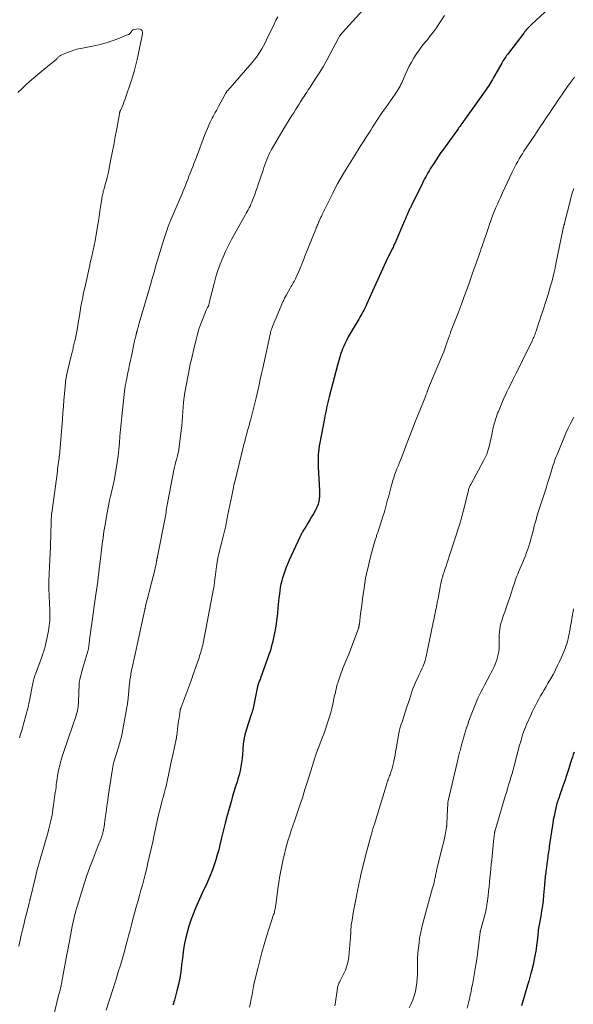
# Model space of a CAD drawing. Units: feet. Extents: x 2005000 to 2010014, y 530000 to 535000.
# Drawn here: x 2005535 to 2005677, y 530443 to 530695 of the extents above; entities that cross this region are included whole.
import ezdxf

# ---------------------------------------------------------------- set-up
doc = ezdxf.new("R2010")
doc.units = ezdxf.units.FT
doc.header["$LTSCALE"] = 100
doc.header["$MEASUREMENT"] = 0
doc.layers.add('CONTOUR INDEX', color=32, linetype='Continuous', lineweight=25)
doc.layers.add('CONTOUR INTERMEDIATE', color=40, linetype='Continuous', lineweight=15)

msp = doc.modelspace()

# ---------------------------------------------------------------- linework, layer by layer
at = {"layer": 'CONTOUR INDEX', "flags": 128}
for points, elevation in [([(2005675.1, 530701.72), (2005666.37, 530693.55), (2005666.08, 530693.28), (2005665.8, 530693), (2005665.53, 530692.72), (2005665.26, 530692.43), (2005665, 530692.13), (2005664.74, 530691.83), (2005664.49, 530691.53), (2005664.25, 530691.22), (2005660.33, 530686.06), (2005660.1, 530685.76), (2005659.88, 530685.45), (2005659.66, 530685.15), (2005659.44, 530684.84), (2005659.22, 530684.52), (2005659.02, 530684.21), (2005658.82, 530683.88), (2005658.63, 530683.56), (2005656.79, 530680.29), (2005656.53, 530679.83), (2005656.27, 530679.38), (2005656.01, 530678.93), (2005655.74, 530678.48), (2005655.47, 530678.04), (2005655.19, 530677.6), (2005654.9, 530677.17), (2005654.61, 530676.74), (2005649.09, 530668.97), (2005649.04, 530668.91), (2005649, 530668.84), (2005648.95, 530668.78), (2005648.91, 530668.72), (2005648.86, 530668.65), (2005648.81, 530668.59), (2005648.77, 530668.53), (2005648.72, 530668.47), (2005648.35, 530667.96), (2005648.12, 530667.64), (2005647.89, 530667.32), (2005647.66, 530667.01), (2005647.43, 530666.69), (2005643.68, 530661.52), (2005643.04, 530660.61), (2005642.41, 530659.7), (2005641.79, 530658.78), (2005641.18, 530657.85), (2005640.62, 530656.98), (2005640.3, 530656.47), (2005640, 530655.97), (2005639.7, 530655.45), (2005639.42, 530654.93), (2005639.14, 530654.41), (2005638.87, 530653.88), (2005638.6, 530653.36), (2005638.34, 530652.83), (2005635.39, 530646.88), (2005635.3, 530646.69), (2005635.2, 530646.5), (2005635.11, 530646.31), (2005635.02, 530646.12), (2005634.93, 530645.93), (2005634.84, 530645.74), (2005634.75, 530645.55), (2005634.67, 530645.36), (2005634.38, 530644.69), (2005634.15, 530644.16), (2005633.92, 530643.64), (2005633.69, 530643.11), (2005633.47, 530642.58), (2005631.5, 530637.94), (2005631.38, 530637.68), (2005631.26, 530637.41), (2005631.14, 530637.15), (2005631.01, 530636.89), (2005630.88, 530636.62), (2005630.76, 530636.36), (2005630.63, 530636.1), (2005630.5, 530635.84), (2005628.96, 530632.64), (2005628.07, 530630.78), (2005627.2, 530628.91), (2005626.34, 530627.03), (2005625.5, 530625.14), (2005623.99, 530621.74), (2005623.77, 530621.26), (2005623.54, 530620.78), (2005623.3, 530620.31), (2005623.05, 530619.84), (2005622.79, 530619.37), (2005622.53, 530618.91), (2005622.26, 530618.45), (2005621.98, 530618), (2005620.26, 530615.19), (2005619.75, 530614.32), (2005619.27, 530613.43), (2005618.83, 530612.53), (2005618.4, 530611.62), (2005618.1, 530610.91), (2005617.86, 530610.33), (2005617.63, 530609.75), (2005617.43, 530609.17), (2005617.23, 530608.58), (2005617.05, 530607.98), (2005616.88, 530607.39), (2005616.71, 530606.79), (2005616.55, 530606.19), (2005614.43, 530598.05), (2005614.25, 530597.36), (2005614.08, 530596.67), (2005613.92, 530595.98), (2005613.75, 530595.29), (2005613.6, 530594.59), (2005613.45, 530593.9), (2005613.3, 530593.2), (2005613.17, 530592.5), (2005612, 530586.32), (2005611.87, 530585.55), (2005611.76, 530584.78), (2005611.67, 530584), (2005611.61, 530583.22), (2005611.57, 530582.43), (2005611.55, 530581.65), (2005611.56, 530580.87), (2005611.59, 530580.09), (2005611.9, 530574.1), (2005611.92, 530573.64), (2005611.92, 530573.19), (2005611.91, 530572.73), (2005611.89, 530572.28), (2005611.88, 530572.2), (2005611.84, 530571.79), (2005611.77, 530571.38), (2005611.67, 530570.97), (2005611.56, 530570.57), (2005611.41, 530570.18), (2005611.25, 530569.79), (2005611.07, 530569.41), (2005610.87, 530569.04), (2005610.36, 530568.16), (2005609.9, 530567.35), (2005609.43, 530566.55), (2005608.95, 530565.75), (2005608.47, 530564.95), (2005607.68, 530563.64), (2005607.57, 530563.45), (2005607.46, 530563.26), (2005607.35, 530563.08), (2005607.25, 530562.88), (2005607.15, 530562.69), (2005607.05, 530562.5), (2005606.96, 530562.3), (2005606.86, 530562.11), (2005604.16, 530556.23), (2005603.72, 530555.24), (2005603.31, 530554.23), (2005602.95, 530553.21), (2005602.6, 530552.19), (2005602.48, 530551.77), (2005602.24, 530550.94), (2005602.04, 530550.09), (2005601.88, 530549.24), (2005601.75, 530548.38), (2005601.65, 530547.52), (2005601.55, 530546.65), (2005601.46, 530545.79), (2005601.36, 530544.92), (2005601.04, 530541.86), (2005600.92, 530540.87), (2005600.79, 530539.88), (2005600.64, 530538.9), (2005600.47, 530537.92), (2005600.42, 530537.65), (2005600.25, 530536.81), (2005600.07, 530535.97), (2005599.87, 530535.14), (2005599.65, 530534.31), (2005599.42, 530533.48), (2005599.17, 530532.66), (2005598.9, 530531.85), (2005598.62, 530531.04), (2005596.79, 530526.01), (2005596.69, 530525.73), (2005596.59, 530525.46), (2005596.48, 530525.18), (2005596.38, 530524.91), (2005596.22, 530524.5), (2005596.2, 530524.43), (2005596.17, 530524.36), (2005596.15, 530524.29), (2005596.13, 530524.22), (2005596.11, 530524.15), (2005596.09, 530524.08), (2005596.08, 530524), (2005596.06, 530523.93), (2005594.82, 530517.96), (2005594.78, 530517.8), (2005594.74, 530517.64), (2005594.69, 530517.49), (2005594.64, 530517.33), (2005594.59, 530517.18), (2005594.54, 530517.03), (2005594.48, 530516.87), (2005594.43, 530516.72), (2005593.12, 530512.71), (2005592.79, 530511.54), (2005592.53, 530510.35), (2005592.37, 530509.15), (2005592.27, 530507.93), (2005592.26, 530507.64), (2005592.2, 530506.56), (2005592.1, 530505.49), (2005591.96, 530504.42), (2005591.79, 530503.36), (2005591.58, 530502.3), (2005591.33, 530501.25), (2005591.04, 530500.22), (2005590.72, 530499.19), (2005590.68, 530499.08), (2005590.33, 530498), (2005589.99, 530496.92), (2005589.66, 530495.83), (2005589.35, 530494.74), (2005588.84, 530492.9), (2005588.3, 530490.89), (2005587.77, 530488.87), (2005587.26, 530486.86), (2005586.77, 530484.83), (2005586.43, 530483.4), (2005586.1, 530482.1), (2005585.75, 530480.8), (2005585.37, 530479.51), (2005584.96, 530478.22), (2005584.52, 530476.95), (2005584.04, 530475.69), (2005583.51, 530474.46), (2005582.96, 530473.23), (2005582.24, 530471.73), (2005581.53, 530470.22), (2005580.84, 530468.7), (2005580.18, 530467.17), (2005579.53, 530465.63), (2005578.95, 530464.08), (2005578.42, 530462.5), (2005577.98, 530460.9), (2005577.59, 530459.28), (2005577.28, 530457.63), (2005577, 530455.98), (2005576.79, 530454.32), (2005576.6, 530452.66), (2005576.59, 530452.54), (2005576.39, 530450.88), (2005576.14, 530449.23), (2005575.8, 530447.59), (2005575.4, 530445.97), (2005574.75, 530443.58), (2005574.63, 530443.16), (2005574.49, 530442.74), (2005574.35, 530442.33)], 940), ([(2005677.15, 530507.08), (2005676.93, 530506.47), (2005676.73, 530505.85), (2005676.53, 530505.23), (2005676.08, 530503.78), (2005675.65, 530502.43), (2005675.21, 530501.09), (2005674.76, 530499.75), (2005674.3, 530498.42), (2005673.42, 530495.94), (2005673.29, 530495.54), (2005673.15, 530495.15), (2005673.02, 530494.75), (2005672.88, 530494.35), (2005672.76, 530493.96), (2005672.64, 530493.55), (2005672.54, 530493.15), (2005672.44, 530492.74), (2005672.21, 530491.68), (2005672.02, 530490.74), (2005671.83, 530489.79), (2005671.67, 530488.84), (2005671.52, 530487.89), (2005670.8, 530482.96), (2005670.73, 530482.48), (2005670.66, 530482), (2005670.6, 530481.52), (2005670.53, 530481.04), (2005670.47, 530480.56), (2005670.41, 530480.08), (2005670.34, 530479.6), (2005670.28, 530479.12), (2005670, 530477.08), (2005669.94, 530476.65), (2005669.89, 530476.21), (2005669.83, 530475.78), (2005669.78, 530475.34), (2005669.74, 530474.97), (2005669.71, 530474.72), (2005669.69, 530474.47), (2005669.66, 530474.23), (2005669.64, 530473.98), (2005669.62, 530473.64), (2005669.61, 530473.56), (2005669.61, 530473.48), (2005669.6, 530473.4), (2005669.6, 530473.32), (2005669.59, 530473.24), (2005669.59, 530473.16), (2005669.58, 530473.08), (2005669.57, 530473), (2005669.34, 530470.47), (2005669.2, 530469.12), (2005669.04, 530467.78), (2005668.84, 530466.45), (2005668.62, 530465.11), (2005668.13, 530462.42), (2005668.1, 530462.26), (2005668.07, 530462.1), (2005668.05, 530461.94), (2005668.02, 530461.78), (2005667.99, 530461.63), (2005667.97, 530461.47), (2005667.95, 530461.31), (2005667.93, 530461.15), (2005667.77, 530459.55), (2005667.66, 530458.59), (2005667.54, 530457.64), (2005667.41, 530456.68), (2005667.27, 530455.73), (2005667.22, 530455.4), (2005667.05, 530454.47), (2005666.87, 530453.54), (2005666.66, 530452.61), (2005666.44, 530451.69), (2005666.38, 530451.49), (2005666.11, 530450.47), (2005665.83, 530449.45), (2005665.54, 530448.44), (2005665.25, 530447.42), (2005663.7, 530442.12)], 920)]:
    msp.add_lwpolyline(points, dxfattribs=dict(at, elevation=elevation))
at = {"layer": 'CONTOUR INTERMEDIATE', "flags": 128}
for points, elevation in [([(2005623.02, 530697.1), (2005617.79, 530691.36), (2005617.66, 530691.21), (2005617.53, 530691.06), (2005617.42, 530690.9), (2005617.3, 530690.74), (2005617.2, 530690.57), (2005617.09, 530690.41), (2005616.99, 530690.24), (2005616.9, 530690.06), (2005614.69, 530685.91), (2005613.77, 530684.25), (2005612.83, 530682.61), (2005611.84, 530680.99), (2005610.83, 530679.4), (2005609.33, 530677.1), (2005609.04, 530676.66), (2005608.75, 530676.22), (2005608.46, 530675.79), (2005608.17, 530675.35), (2005607.88, 530674.91), (2005607.59, 530674.47), (2005607.31, 530674.03), (2005607.04, 530673.59), (2005606.68, 530673.01), (2005606.23, 530672.28), (2005605.78, 530671.54), (2005605.32, 530670.81), (2005604.87, 530670.08), (2005602.54, 530666.34), (2005601.92, 530665.32), (2005601.3, 530664.3), (2005600.7, 530663.27), (2005600.11, 530662.23), (2005599.64, 530661.39), (2005599.3, 530660.76), (2005598.98, 530660.13), (2005598.69, 530659.48), (2005598.42, 530658.82), (2005598.17, 530658.16), (2005597.92, 530657.49), (2005597.68, 530656.82), (2005597.46, 530656.14), (2005596.23, 530652.41), (2005595.94, 530651.57), (2005595.65, 530650.73), (2005595.35, 530649.89), (2005595.03, 530649.06), (2005594.77, 530648.4), (2005594.57, 530647.91), (2005594.36, 530647.42), (2005594.13, 530646.94), (2005593.9, 530646.47), (2005593.65, 530646), (2005593.4, 530645.53), (2005593.14, 530645.07), (2005592.88, 530644.6), (2005590.25, 530639.93), (2005589.41, 530638.4), (2005588.62, 530636.85), (2005587.87, 530635.28), (2005587.15, 530633.7), (2005586.5, 530632.08), (2005585.91, 530630.45), (2005585.39, 530628.79), (2005584.93, 530627.12), (2005583.76, 530622.49), (2005583.72, 530622.33), (2005583.69, 530622.17), (2005583.65, 530622.02), (2005583.62, 530621.86), (2005583.58, 530621.69), (2005583.56, 530621.62), (2005583.54, 530621.55), (2005583.52, 530621.47), (2005583.5, 530621.4), (2005583.47, 530621.34), (2005583.44, 530621.27), (2005583.4, 530621.2), (2005583.37, 530621.13), (2005583.26, 530620.93), (2005583.17, 530620.75), (2005583.08, 530620.58), (2005583, 530620.41), (2005582.93, 530620.23), (2005582.01, 530618.03), (2005581.51, 530616.74), (2005581.05, 530615.43), (2005580.66, 530614.11), (2005580.31, 530612.77), (2005579.57, 530609.56), (2005579.54, 530609.42), (2005579.51, 530609.27), (2005579.48, 530609.13), (2005579.44, 530608.98), (2005579.41, 530608.84), (2005579.38, 530608.69), (2005579.34, 530608.55), (2005579.3, 530608.4), (2005579.09, 530607.6), (2005578.95, 530607.05), (2005578.82, 530606.5), (2005578.7, 530605.95), (2005578.59, 530605.4), (2005577.42, 530599.17), (2005577.22, 530597.96), (2005577.07, 530596.75), (2005576.96, 530595.54), (2005576.9, 530594.32), (2005576.85, 530593.1), (2005576.77, 530591.88), (2005576.65, 530590.66), (2005576.52, 530589.44), (2005575.98, 530585.27), (2005575.86, 530584.51), (2005575.72, 530583.76), (2005575.55, 530583.01), (2005575.35, 530582.27), (2005575.14, 530581.53), (2005574.95, 530580.79), (2005574.77, 530580.04), (2005574.62, 530579.29), (2005573.06, 530571.3), (2005572.97, 530570.83), (2005572.89, 530570.36), (2005572.81, 530569.89), (2005572.74, 530569.42), (2005572.68, 530568.94), (2005572.6, 530568.47), (2005572.52, 530568), (2005572.43, 530567.53), (2005570.44, 530557.19), (2005570.42, 530557.1), (2005570.4, 530557.01), (2005570.38, 530556.92), (2005570.36, 530556.83), (2005570.34, 530556.79), (2005570.33, 530556.72), (2005570.31, 530556.65), (2005570.29, 530556.58), (2005570.27, 530556.51), (2005570.26, 530556.44), (2005570.24, 530556.37), (2005570.23, 530556.31), (2005570.22, 530556.24), (2005570.21, 530556.17), (2005570.2, 530556.1), (2005570.19, 530556.04), (2005570.17, 530555.97), (2005570.04, 530555.18), (2005569.95, 530554.73), (2005569.86, 530554.27), (2005569.75, 530553.81), (2005569.64, 530553.36), (2005568.54, 530549.19), (2005568.33, 530548.37), (2005568.12, 530547.55), (2005567.92, 530546.73), (2005567.72, 530545.91), (2005567.36, 530544.48), (2005567.34, 530544.37), (2005567.31, 530544.27), (2005567.29, 530544.17), (2005567.27, 530544.07), (2005567.24, 530543.97), (2005567.22, 530543.86), (2005567.2, 530543.76), (2005567.18, 530543.66), (2005565.2, 530534.55), (2005564.95, 530533.38), (2005564.7, 530532.22), (2005564.45, 530531.06), (2005564.2, 530529.89), (2005563.79, 530527.96), (2005563.71, 530527.56), (2005563.63, 530527.16), (2005563.56, 530526.77), (2005563.49, 530526.37), (2005563.43, 530525.97), (2005563.37, 530525.57), (2005563.32, 530525.17), (2005563.28, 530524.77), (2005562.91, 530520.88), (2005562.88, 530520.64), (2005562.86, 530520.41), (2005562.83, 530520.17), (2005562.8, 530519.94), (2005562.77, 530519.7), (2005562.74, 530519.47), (2005562.7, 530519.23), (2005562.66, 530519), (2005562.42, 530517.58), (2005562.25, 530516.63), (2005562.08, 530515.69), (2005561.9, 530514.75), (2005561.72, 530513.81), (2005561.37, 530511.98), (2005561.28, 530511.56), (2005561.19, 530511.13), (2005561.08, 530510.71), (2005560.97, 530510.29), (2005560.85, 530509.87), (2005560.73, 530509.46), (2005560.61, 530509.04), (2005560.49, 530508.63), (2005559.36, 530504.91), (2005559.27, 530504.59), (2005559.18, 530504.28), (2005559.1, 530503.96), (2005559.03, 530503.64), (2005558.97, 530503.32), (2005558.91, 530502.99), (2005558.85, 530502.67), (2005558.8, 530502.34), (2005557.9, 530496.28), (2005557.67, 530494.77), (2005557.45, 530493.25), (2005557.24, 530491.74), (2005557.03, 530490.23), (2005556.72, 530488), (2005556.66, 530487.6), (2005556.59, 530487.2), (2005556.5, 530486.81), (2005556.41, 530486.42), (2005556.31, 530486.03), (2005556.19, 530485.64), (2005556.06, 530485.26), (2005555.92, 530484.88), (2005555.9, 530484.81), (2005555.74, 530484.4), (2005555.57, 530483.99), (2005555.41, 530483.58), (2005555.25, 530483.17), (2005553.91, 530479.76), (2005553.1, 530477.63), (2005552.33, 530475.49), (2005551.61, 530473.34), (2005550.93, 530471.17), (2005549.85, 530467.6), (2005549.58, 530466.68), (2005549.33, 530465.75), (2005549.09, 530464.82), (2005548.88, 530463.89), (2005548.67, 530462.95), (2005548.48, 530462), (2005548.29, 530461.06), (2005548.11, 530460.12), (2005548.04, 530459.75), (2005547.84, 530458.63), (2005547.63, 530457.5), (2005547.42, 530456.37), (2005547.21, 530455.25), (2005546.27, 530450.13), (2005546.19, 530449.69), (2005546.11, 530449.24), (2005546.02, 530448.8), (2005545.94, 530448.35), (2005545.89, 530448.04), (2005545.83, 530447.75), (2005545.77, 530447.46), (2005545.71, 530447.18), (2005545.64, 530446.9), (2005545.6, 530446.74), (2005545.55, 530446.54), (2005545.5, 530446.33), (2005545.44, 530446.13), (2005545.38, 530445.92), (2005545.33, 530445.71), (2005545.27, 530445.51), (2005545.22, 530445.3), (2005545.16, 530445.1), (2005543.67, 530439.05)], 948), ([(2005601.27, 530695.42), (2005600.78, 530694.49), (2005600.31, 530693.55), (2005598.37, 530689.51), (2005597.99, 530688.73), (2005597.58, 530687.97), (2005597.16, 530687.21), (2005596.72, 530686.47), (2005596.25, 530685.74), (2005595.75, 530685.03), (2005595.22, 530684.35), (2005594.67, 530683.69), (2005588.41, 530676.55), (2005588.31, 530676.44), (2005588.22, 530676.33), (2005588.14, 530676.22), (2005588.06, 530676.1), (2005587.98, 530675.98), (2005587.9, 530675.85), (2005587.83, 530675.73), (2005587.76, 530675.6), (2005586.04, 530672.4), (2005585.77, 530671.9), (2005585.5, 530671.4), (2005585.23, 530670.91), (2005584.96, 530670.41), (2005584.69, 530669.9), (2005584.43, 530669.4), (2005584.18, 530668.89), (2005583.94, 530668.38), (2005583.6, 530667.66), (2005583.21, 530666.78), (2005582.83, 530665.89), (2005582.47, 530665), (2005582.12, 530664.1), (2005580.38, 530659.45), (2005580.08, 530658.63), (2005579.77, 530657.82), (2005579.45, 530657.01), (2005579.13, 530656.2), (2005578.81, 530655.39), (2005578.49, 530654.58), (2005578.18, 530653.77), (2005577.86, 530652.96), (2005577.76, 530652.69), (2005577.39, 530651.75), (2005577.01, 530650.81), (2005576.62, 530649.88), (2005576.23, 530648.95), (2005573.83, 530643.42), (2005573.74, 530643.21), (2005573.64, 530643), (2005573.55, 530642.78), (2005573.46, 530642.57), (2005573.37, 530642.35), (2005573.29, 530642.14), (2005573.21, 530641.92), (2005573.14, 530641.7), (2005572.14, 530638.63), (2005571.69, 530637.24), (2005571.26, 530635.86), (2005570.84, 530634.47), (2005570.42, 530633.08), (2005570.01, 530631.68), (2005569.61, 530630.29), (2005569.2, 530628.9), (2005568.8, 530627.5), (2005568.77, 530627.38), (2005568.35, 530625.93), (2005567.93, 530624.48), (2005567.51, 530623.02), (2005567.09, 530621.57), (2005565.76, 530616.96), (2005565.68, 530616.66), (2005565.59, 530616.37), (2005565.51, 530616.07), (2005565.42, 530615.77), (2005565.3, 530615.38), (2005565.27, 530615.28), (2005565.24, 530615.18), (2005565.21, 530615.08), (2005565.19, 530614.98), (2005565.17, 530614.91), (2005565.15, 530614.84), (2005565.13, 530614.78), (2005565.12, 530614.71), (2005565.1, 530614.65), (2005565.08, 530614.58), (2005565.07, 530614.52), (2005565.05, 530614.45), (2005565.03, 530614.39), (2005565.02, 530614.37), (2005565, 530614.3), (2005564.98, 530614.23), (2005564.96, 530614.15), (2005564.95, 530614.08), (2005564.84, 530613.63), (2005564.77, 530613.33), (2005564.7, 530613.03), (2005564.63, 530612.73), (2005564.57, 530612.43), (2005563.73, 530608.53), (2005563.5, 530607.45), (2005563.27, 530606.38), (2005563.05, 530605.3), (2005562.82, 530604.22), (2005562.45, 530602.4), (2005562.42, 530602.23), (2005562.38, 530602.06), (2005562.35, 530601.89), (2005562.32, 530601.72), (2005562.27, 530601.46), (2005562.22, 530601.17), (2005562.17, 530600.87), (2005562.13, 530600.57), (2005562.09, 530600.27), (2005561.26, 530593.03), (2005561.08, 530591.36), (2005560.92, 530589.68), (2005560.78, 530588), (2005560.66, 530586.32), (2005560.53, 530584.64), (2005560.35, 530582.96), (2005560.12, 530581.3), (2005559.85, 530579.63), (2005559.4, 530577.13), (2005559.29, 530576.57), (2005559.18, 530576.01), (2005559.05, 530575.45), (2005558.92, 530574.9), (2005558.78, 530574.34), (2005558.65, 530573.78), (2005558.52, 530573.23), (2005558.39, 530572.67), (2005558.24, 530572), (2005558.04, 530571.1), (2005557.86, 530570.2), (2005557.68, 530569.3), (2005557.51, 530568.4), (2005557.25, 530566.92), (2005556.97, 530565.27), (2005556.71, 530563.62), (2005556.48, 530561.97), (2005556.26, 530560.31), (2005555.64, 530555.19), (2005555.51, 530554.08), (2005555.37, 530552.97), (2005555.23, 530551.86), (2005555.1, 530550.75), (2005554.95, 530549.65), (2005554.81, 530548.54), (2005554.65, 530547.43), (2005554.49, 530546.32), (2005553.47, 530539.4), (2005553.34, 530538.48), (2005553.22, 530537.56), (2005553.1, 530536.64), (2005552.99, 530535.72), (2005552.82, 530534.17), (2005552.8, 530534.02), (2005552.77, 530533.87), (2005552.75, 530533.72), (2005552.72, 530533.57), (2005552.69, 530533.42), (2005552.66, 530533.28), (2005552.62, 530533.13), (2005552.58, 530532.98), (2005552.13, 530531.53), (2005551.87, 530530.66), (2005551.61, 530529.79), (2005551.36, 530528.91), (2005551.12, 530528.04), (2005550.52, 530525.81), (2005550.48, 530525.65), (2005550.44, 530525.48), (2005550.41, 530525.31), (2005550.38, 530525.14), (2005550.36, 530524.97), (2005550.35, 530524.8), (2005550.34, 530524.63), (2005550.33, 530524.46), (2005550.19, 530520.02), (2005550.16, 530519.56), (2005550.13, 530519.11), (2005550.07, 530518.66), (2005550, 530518.21), (2005549.91, 530517.76), (2005549.8, 530517.32), (2005549.68, 530516.88), (2005549.55, 530516.44), (2005548.48, 530513.23), (2005548.39, 530512.98), (2005548.31, 530512.74), (2005548.22, 530512.5), (2005548.14, 530512.25), (2005548.05, 530512.01), (2005547.96, 530511.77), (2005547.88, 530511.53), (2005547.79, 530511.28), (2005546.09, 530506.24), (2005545.82, 530505.4), (2005545.58, 530504.54), (2005545.36, 530503.68), (2005545.16, 530502.82), (2005544.99, 530501.95), (2005544.83, 530501.07), (2005544.69, 530500.19), (2005544.57, 530499.31), (2005544.5, 530498.77), (2005544.42, 530498.12), (2005544.33, 530497.46), (2005544.24, 530496.8), (2005544.15, 530496.15), (2005544.06, 530495.49), (2005543.97, 530494.83), (2005543.88, 530494.18), (2005543.78, 530493.52), (2005543.62, 530492.38), (2005543.51, 530491.67), (2005543.39, 530490.96), (2005543.26, 530490.24), (2005543.11, 530489.54), (2005542.95, 530488.83), (2005542.78, 530488.13), (2005542.6, 530487.43), (2005542.4, 530486.73), (2005540.67, 530480.79), (2005540.45, 530480.04), (2005540.24, 530479.29), (2005540.03, 530478.53), (2005539.83, 530477.77), (2005539.63, 530477.02), (2005539.43, 530476.26), (2005539.24, 530475.5), (2005539.06, 530474.74), (2005537.78, 530469.47), (2005537.74, 530469.32), (2005537.71, 530469.18), (2005537.67, 530469.04), (2005537.64, 530468.89), (2005537.6, 530468.75), (2005537.57, 530468.61), (2005537.53, 530468.46), (2005537.5, 530468.32), (2005536.47, 530464.18), (2005536.15, 530462.87), (2005535.83, 530461.56), (2005535.52, 530460.24), (2005535.21, 530458.93), (2005534.85, 530457.4)], 952), ([(2005643.94, 530695.75), (2005642.62, 530693.7), (2005641.88, 530692.61), (2005641.12, 530691.53), (2005640.31, 530690.48), (2005639.48, 530689.45), (2005638.93, 530688.8), (2005638.17, 530687.85), (2005637.43, 530686.88), (2005636.75, 530685.88), (2005636.09, 530684.85), (2005635.48, 530683.8), (2005634.9, 530682.73), (2005634.37, 530681.64), (2005633.87, 530680.53), (2005633.19, 530678.93), (2005632.99, 530678.49), (2005632.79, 530678.05), (2005632.56, 530677.62), (2005632.33, 530677.2), (2005632.08, 530676.78), (2005631.82, 530676.37), (2005631.55, 530675.97), (2005631.28, 530675.57), (2005628.89, 530672.19), (2005628.39, 530671.48), (2005627.9, 530670.77), (2005627.42, 530670.04), (2005626.94, 530669.32), (2005626.46, 530668.59), (2005625.99, 530667.86), (2005625.53, 530667.12), (2005625.06, 530666.39), (2005624.4, 530665.33), (2005623.9, 530664.53), (2005623.39, 530663.73), (2005622.88, 530662.94), (2005622.37, 530662.14), (2005620.87, 530659.81), (2005620, 530658.44), (2005619.15, 530657.07), (2005618.32, 530655.68), (2005617.5, 530654.28), (2005616.56, 530652.63), (2005616.23, 530652.05), (2005615.91, 530651.46), (2005615.61, 530650.87), (2005615.31, 530650.27), (2005612.62, 530644.73), (2005612.51, 530644.51), (2005612.41, 530644.29), (2005612.3, 530644.06), (2005612.19, 530643.84), (2005612.12, 530643.69), (2005612.05, 530643.55), (2005611.98, 530643.4), (2005611.91, 530643.25), (2005611.84, 530643.1), (2005611.77, 530642.95), (2005611.7, 530642.8), (2005611.64, 530642.64), (2005611.57, 530642.49), (2005611.46, 530642.21), (2005611.34, 530641.91), (2005611.22, 530641.62), (2005611.1, 530641.32), (2005610.98, 530641.03), (2005608.21, 530634.07), (2005607.8, 530633.04), (2005607.38, 530632.02), (2005606.95, 530631), (2005606.51, 530629.99), (2005605.94, 530628.7), (2005605.77, 530628.33), (2005605.6, 530627.98), (2005605.41, 530627.62), (2005605.21, 530627.28), (2005605.01, 530626.93), (2005604.81, 530626.59), (2005604.62, 530626.24), (2005604.42, 530625.89), (2005603.47, 530624.22), (2005603.22, 530623.77), (2005602.99, 530623.32), (2005602.77, 530622.86), (2005602.56, 530622.39), (2005600.6, 530617.75), (2005600.43, 530617.35), (2005600.26, 530616.94), (2005600.09, 530616.53), (2005599.92, 530616.12), (2005599.7, 530615.57), (2005599.64, 530615.43), (2005599.59, 530615.29), (2005599.54, 530615.15), (2005599.49, 530615.01), (2005599.44, 530614.87), (2005599.4, 530614.72), (2005599.36, 530614.58), (2005599.33, 530614.43), (2005597.39, 530605.45), (2005597.15, 530604.37), (2005596.92, 530603.28), (2005596.68, 530602.19), (2005596.45, 530601.1), (2005596.21, 530600.01), (2005595.97, 530598.92), (2005595.7, 530597.84), (2005595.43, 530596.76), (2005594.3, 530592.4), (2005594.09, 530591.58), (2005593.87, 530590.76), (2005593.65, 530589.95), (2005593.43, 530589.13), (2005593.2, 530588.31), (2005592.99, 530587.5), (2005592.77, 530586.68), (2005592.57, 530585.85), (2005590.12, 530575.99), (2005590.08, 530575.85), (2005590.05, 530575.71), (2005590.02, 530575.57), (2005589.99, 530575.43), (2005589.96, 530575.3), (2005589.93, 530575.16), (2005589.9, 530575.02), (2005589.87, 530574.88), (2005589.43, 530572.76), (2005589.19, 530571.56), (2005588.95, 530570.36), (2005588.71, 530569.16), (2005588.47, 530567.96), (2005587.85, 530564.74), (2005587.78, 530564.39), (2005587.7, 530564.05), (2005587.62, 530563.7), (2005587.54, 530563.36), (2005587.45, 530563.01), (2005587.35, 530562.67), (2005587.26, 530562.32), (2005587.17, 530561.98), (2005586.37, 530558.96), (2005586.11, 530557.9), (2005585.88, 530556.82), (2005585.69, 530555.74), (2005585.53, 530554.65), (2005585.18, 530551.88), (2005585.13, 530551.51), (2005585.09, 530551.14), (2005585.05, 530550.77), (2005585, 530550.4), (2005584.96, 530550.03), (2005584.9, 530549.66), (2005584.84, 530549.29), (2005584.78, 530548.93), (2005582.1, 530534.99), (2005582.01, 530534.51), (2005581.9, 530534.04), (2005581.78, 530533.57), (2005581.65, 530533.11), (2005581.51, 530532.64), (2005581.37, 530532.18), (2005581.22, 530531.72), (2005581.06, 530531.27), (2005580.06, 530528.42), (2005579.92, 530528.02), (2005579.78, 530527.62), (2005579.64, 530527.21), (2005579.51, 530526.8), (2005579.37, 530526.4), (2005579.23, 530525.99), (2005579.09, 530525.59), (2005578.94, 530525.19), (2005576.4, 530518.33), (2005576.37, 530518.25), (2005576.34, 530518.16), (2005576.32, 530518.08), (2005576.29, 530518), (2005576.27, 530517.91), (2005576.25, 530517.83), (2005576.24, 530517.74), (2005576.22, 530517.66), (2005576.04, 530516.49), (2005575.94, 530515.81), (2005575.84, 530515.14), (2005575.75, 530514.47), (2005575.66, 530513.79), (2005575.34, 530511.25), (2005575.33, 530511.15), (2005575.31, 530511.04), (2005575.3, 530510.93), (2005575.28, 530510.83), (2005575.26, 530510.72), (2005575.25, 530510.61), (2005575.22, 530510.51), (2005575.2, 530510.4), (2005574.33, 530506.35), (2005574.05, 530505.06), (2005573.78, 530503.77), (2005573.51, 530502.48), (2005573.24, 530501.19), (2005573.01, 530500.06), (2005572.85, 530499.34), (2005572.69, 530498.62), (2005572.51, 530497.9), (2005572.32, 530497.19), (2005572.12, 530496.48), (2005571.93, 530495.76), (2005571.73, 530495.05), (2005571.55, 530494.33), (2005571.1, 530492.62), (2005570.7, 530491.05), (2005570.32, 530489.47), (2005569.97, 530487.88), (2005569.64, 530486.29), (2005569.56, 530485.89), (2005569.19, 530484.09), (2005568.81, 530482.3), (2005568.4, 530480.51), (2005567.98, 530478.73), (2005567.57, 530477.07), (2005567.24, 530475.73), (2005566.89, 530474.4), (2005566.54, 530473.07), (2005566.17, 530471.74), (2005565.8, 530470.41), (2005565.43, 530469.08), (2005565.07, 530467.75), (2005564.71, 530466.42), (2005564.14, 530464.3), (2005563.76, 530462.89), (2005563.39, 530461.48), (2005563.01, 530460.06), (2005562.63, 530458.65), (2005562.52, 530458.22), (2005562.2, 530457.03), (2005561.87, 530455.83), (2005561.53, 530454.63), (2005561.18, 530453.44), (2005560.82, 530452.25), (2005560.46, 530451.06), (2005560.09, 530449.88), (2005559.72, 530448.69), (2005558.79, 530445.8), (2005558.28, 530444.21), (2005557.78, 530442.63), (2005557.27, 530441.04)], 944), ([(2005534.66, 530675.98), (2005535.63, 530676.95), (2005536.62, 530677.89), (2005537.64, 530678.81), (2005538.68, 530679.71), (2005539.72, 530680.6), (2005540.78, 530681.48), (2005541.84, 530682.35), (2005543.92, 530684.04), (2005544.1, 530684.18), (2005544.26, 530684.33), (2005544.43, 530684.48), (2005544.59, 530684.64), (2005544.65, 530684.7), (2005544.78, 530684.83), (2005544.9, 530684.95), (2005545.04, 530685.07), (2005545.17, 530685.19), (2005545.31, 530685.31), (2005545.45, 530685.41), (2005545.6, 530685.49), (2005545.76, 530685.57), (2005547.31, 530686.22), (2005548.26, 530686.59), (2005549.23, 530686.91), (2005550.21, 530687.18), (2005551.2, 530687.4), (2005554.17, 530687.96), (2005555.73, 530688.3), (2005557.27, 530688.7), (2005558.79, 530689.2), (2005560.29, 530689.76), (2005562.94, 530690.83), (2005563.09, 530690.9), (2005563.23, 530691), (2005563.35, 530691.11), (2005563.47, 530691.23), (2005563.48, 530691.25), (2005563.58, 530691.38), (2005563.67, 530691.51), (2005563.76, 530691.65), (2005563.84, 530691.79), (2005563.94, 530691.9), (2005564.05, 530692), (2005564.19, 530692.06), (2005564.33, 530692.11), (2005565.68, 530692.28), (2005566.02, 530692.22), (2005566.3, 530692.09), (2005566.46, 530691.83), (2005566.56, 530691.5), (2005566.54, 530691.05), (2005566.5, 530690.61), (2005566.43, 530690.17), (2005566.35, 530689.73), (2005566.17, 530688.96), (2005565.99, 530688.14), (2005565.8, 530687.32), (2005565.62, 530686.5), (2005565.45, 530685.67), (2005565.2, 530684.5), (2005564.88, 530683.09), (2005564.53, 530681.7), (2005564.13, 530680.32), (2005563.69, 530678.94), (2005562.25, 530674.68), (2005562.05, 530674.09), (2005561.83, 530673.51), (2005561.59, 530672.93), (2005561.34, 530672.36), (2005560.92, 530671.42), (2005560.88, 530671.32), (2005560.83, 530671.21), (2005560.8, 530671.11), (2005560.76, 530671), (2005560.73, 530670.89), (2005560.7, 530670.78), (2005560.68, 530670.67), (2005560.65, 530670.56), (2005559.96, 530666.68), (2005559.59, 530664.63), (2005559.21, 530662.58), (2005558.82, 530660.54), (2005558.41, 530658.49), (2005557.84, 530655.64), (2005557.69, 530654.93), (2005557.52, 530654.22), (2005557.34, 530653.51), (2005557.13, 530652.81), (2005556.9, 530652.05), (2005556.81, 530651.73), (2005556.72, 530651.41), (2005556.63, 530651.08), (2005556.54, 530650.76), (2005556.46, 530650.43), (2005556.39, 530650.1), (2005556.33, 530649.77), (2005556.27, 530649.44), (2005555.91, 530647.12), (2005555.68, 530645.63), (2005555.45, 530644.14), (2005555.2, 530642.65), (2005554.96, 530641.16), (2005554.44, 530638.01), (2005554.37, 530637.62), (2005554.3, 530637.22), (2005554.22, 530636.83), (2005554.14, 530636.44), (2005554.05, 530636.05), (2005553.96, 530635.66), (2005553.87, 530635.27), (2005553.78, 530634.88), (2005553.65, 530634.38), (2005553.5, 530633.74), (2005553.35, 530633.1), (2005553.2, 530632.46), (2005553.05, 530631.82), (2005551.76, 530626.02), (2005551.5, 530624.82), (2005551.26, 530623.62), (2005551.03, 530622.41), (2005550.82, 530621.21), (2005550.62, 530620), (2005550.42, 530618.78), (2005550.21, 530617.58), (2005550, 530616.37), (2005549.81, 530615.25), (2005549.65, 530614.4), (2005549.48, 530613.54), (2005549.3, 530612.69), (2005549.1, 530611.84), (2005548.85, 530610.79), (2005548.78, 530610.47), (2005548.7, 530610.14), (2005548.62, 530609.82), (2005548.54, 530609.49), (2005548.46, 530609.17), (2005548.38, 530608.85), (2005548.3, 530608.52), (2005548.23, 530608.2), (2005547.14, 530603.52), (2005547.08, 530603.29), (2005547.04, 530603.06), (2005546.99, 530602.83), (2005546.95, 530602.6), (2005546.91, 530602.35), (2005546.88, 530602.13), (2005546.86, 530601.9), (2005546.83, 530601.67), (2005546.59, 530598.88), (2005546.45, 530597.26), (2005546.31, 530595.64), (2005546.18, 530594.02), (2005546.04, 530592.4), (2005545.27, 530583), (2005545.26, 530582.92), (2005545.26, 530582.83), (2005545.25, 530582.75), (2005545.24, 530582.67), (2005545.23, 530582.58), (2005545.22, 530582.5), (2005545.22, 530582.42), (2005545.2, 530582.33), (2005545.07, 530581.31), (2005545, 530580.72), (2005544.92, 530580.13), (2005544.84, 530579.54), (2005544.76, 530578.95), (2005543.34, 530568.41), (2005543.3, 530568.11), (2005543.27, 530567.81), (2005543.24, 530567.51), (2005543.22, 530567.21), (2005543.2, 530566.9), (2005543.19, 530566.6), (2005543.18, 530566.3), (2005543.17, 530566), (2005543.03, 530559.86), (2005543.02, 530559.62), (2005543.01, 530559.38), (2005543, 530559.14), (2005542.98, 530558.89), (2005542.96, 530558.65), (2005542.94, 530558.41), (2005542.92, 530558.17), (2005542.91, 530557.92), (2005542.71, 530554.64), (2005542.63, 530552.76), (2005542.59, 530550.87), (2005542.6, 530548.99), (2005542.65, 530547.1), (2005542.81, 530543.36), (2005542.83, 530542.71), (2005542.84, 530542.06), (2005542.83, 530541.41), (2005542.8, 530540.76), (2005542.76, 530540.11), (2005542.69, 530539.47), (2005542.6, 530538.82), (2005542.48, 530538.18), (2005541.83, 530534.93), (2005541.74, 530534.55), (2005541.65, 530534.17), (2005541.55, 530533.8), (2005541.44, 530533.43), (2005541.32, 530533.06), (2005541.2, 530532.69), (2005541.07, 530532.33), (2005540.94, 530531.96), (2005539.15, 530527.08), (2005539.02, 530526.69), (2005538.89, 530526.29), (2005538.77, 530525.9), (2005538.67, 530525.49), (2005538.57, 530525.09), (2005538.48, 530524.68), (2005538.39, 530524.28), (2005538.31, 530523.87), (2005537.59, 530520.23), (2005537.47, 530519.6), (2005537.33, 530518.97), (2005537.19, 530518.35), (2005537.04, 530517.72), (2005536.88, 530517.1), (2005536.72, 530516.48), (2005536.55, 530515.86), (2005536.37, 530515.24), (2005536.18, 530514.56), (2005535.9, 530513.61), (2005535.62, 530512.65), (2005535.33, 530511.7), (2005535.03, 530510.75)], 956), ([(2005677.24, 530679.92), (2005676.26, 530678.61), (2005675.3, 530677.28), (2005674.36, 530675.94), (2005673.44, 530674.59), (2005673.19, 530674.2), (2005672.4, 530673.03), (2005671.62, 530671.87), (2005670.83, 530670.7), (2005670.04, 530669.54), (2005669.25, 530668.37), (2005668.47, 530667.21), (2005667.68, 530666.04), (2005666.9, 530664.87), (2005664.31, 530660.97), (2005663.9, 530660.32), (2005663.49, 530659.67), (2005663.1, 530659.01), (2005662.72, 530658.34), (2005662.35, 530657.66), (2005662, 530656.98), (2005661.65, 530656.3), (2005661.31, 530655.61), (2005660.62, 530654.14), (2005660.02, 530652.88), (2005659.43, 530651.62), (2005658.85, 530650.36), (2005658.27, 530649.09), (2005657.88, 530648.23), (2005657.51, 530647.39), (2005657.14, 530646.54), (2005656.79, 530645.7), (2005656.45, 530644.85), (2005656.12, 530643.99), (2005655.79, 530643.13), (2005655.49, 530642.27), (2005655.19, 530641.4), (2005654.43, 530639.15), (2005654.22, 530638.53), (2005654.01, 530637.91), (2005653.8, 530637.28), (2005653.59, 530636.66), (2005653.37, 530636.03), (2005653.16, 530635.41), (2005652.94, 530634.79), (2005652.72, 530634.17), (2005652.49, 530633.53), (2005652.15, 530632.58), (2005651.81, 530631.64), (2005651.48, 530630.7), (2005651.15, 530629.75), (2005650.43, 530627.68), (2005649.73, 530625.7), (2005649.01, 530623.73), (2005648.28, 530621.77), (2005647.53, 530619.8), (2005645.52, 530614.61), (2005645.45, 530614.42), (2005645.38, 530614.24), (2005645.31, 530614.05), (2005645.25, 530613.86), (2005645.18, 530613.68), (2005645.12, 530613.49), (2005645.05, 530613.3), (2005644.99, 530613.12), (2005644.59, 530611.93), (2005644.33, 530611.15), (2005644.04, 530610.38), (2005643.75, 530609.61), (2005643.44, 530608.85), (2005640.13, 530600.96), (2005640.04, 530600.74), (2005639.95, 530600.51), (2005639.86, 530600.29), (2005639.78, 530600.06), (2005639.63, 530599.65), (2005639.62, 530599.63), (2005639.61, 530599.61), (2005639.6, 530599.59), (2005639.6, 530599.56), (2005639.57, 530599.48), (2005639.56, 530599.45), (2005639.55, 530599.43), (2005639.54, 530599.41), (2005639.53, 530599.39), (2005639.42, 530599.06), (2005639.35, 530598.88), (2005639.28, 530598.7), (2005639.21, 530598.51), (2005639.13, 530598.33), (2005636.47, 530591.7), (2005635.76, 530589.92), (2005635.06, 530588.13), (2005634.36, 530586.35), (2005633.67, 530584.55), (2005632.82, 530582.33), (2005632.56, 530581.65), (2005632.3, 530580.97), (2005632.04, 530580.29), (2005631.78, 530579.6), (2005631.6, 530579.14), (2005631.43, 530578.69), (2005631.26, 530578.24), (2005631.1, 530577.79), (2005630.94, 530577.33), (2005630.79, 530576.88), (2005630.65, 530576.42), (2005630.51, 530575.96), (2005630.39, 530575.49), (2005629.75, 530573.09), (2005629.57, 530572.41), (2005629.39, 530571.73), (2005629.21, 530571.05), (2005629.03, 530570.37), (2005628.85, 530569.69), (2005628.66, 530569.01), (2005628.46, 530568.34), (2005628.24, 530567.67), (2005627.98, 530566.85), (2005627.63, 530565.78), (2005627.28, 530564.7), (2005626.92, 530563.62), (2005626.57, 530562.55), (2005626.49, 530562.3), (2005626.11, 530561.1), (2005625.75, 530559.9), (2005625.42, 530558.68), (2005625.1, 530557.46), (2005624.12, 530553.42), (2005624.06, 530553.16), (2005624, 530552.91), (2005623.93, 530552.65), (2005623.87, 530552.4), (2005623.76, 530551.93), (2005623.75, 530551.91), (2005623.75, 530551.89), (2005623.75, 530551.87), (2005623.74, 530551.85), (2005623.72, 530551.76), (2005623.72, 530551.74), (2005623.71, 530551.72), (2005623.71, 530551.7), (2005623.71, 530551.68), (2005623.25, 530548.49), (2005623.05, 530547.01), (2005622.85, 530545.53), (2005622.66, 530544.05), (2005622.47, 530542.57), (2005622.14, 530539.9), (2005622.12, 530539.76), (2005622.09, 530539.61), (2005622.07, 530539.47), (2005622.04, 530539.33), (2005622.01, 530539.19), (2005621.97, 530539.05), (2005621.92, 530538.91), (2005621.88, 530538.77), (2005619.4, 530532.2), (2005619.17, 530531.6), (2005618.93, 530531), (2005618.68, 530530.41), (2005618.43, 530529.82), (2005618.18, 530529.23), (2005617.94, 530528.64), (2005617.71, 530528.04), (2005617.5, 530527.43), (2005616.61, 530524.88), (2005616.48, 530524.48), (2005616.36, 530524.07), (2005616.26, 530523.67), (2005616.16, 530523.26), (2005616.08, 530522.85), (2005615.99, 530522.43), (2005615.9, 530522.02), (2005615.81, 530521.61), (2005615.31, 530519.36), (2005615.06, 530518.29), (2005614.79, 530517.22), (2005614.49, 530516.16), (2005614.17, 530515.11), (2005613.83, 530514.06), (2005613.48, 530513.02), (2005613.11, 530511.98), (2005612.72, 530510.95), (2005611.2, 530506.93), (2005611.11, 530506.67), (2005611.01, 530506.4), (2005610.92, 530506.14), (2005610.83, 530505.87), (2005610.74, 530505.6), (2005610.65, 530505.33), (2005610.57, 530505.07), (2005610.48, 530504.8), (2005608.87, 530499.6), (2005608.21, 530497.49), (2005607.53, 530495.39), (2005606.83, 530493.3), (2005606.11, 530491.21), (2005605.49, 530489.43), (2005605.08, 530488.23), (2005604.68, 530487.03), (2005604.29, 530485.83), (2005603.91, 530484.62), (2005603.56, 530483.41), (2005603.22, 530482.19), (2005602.92, 530480.96), (2005602.64, 530479.73), (2005602.45, 530478.83), (2005602.11, 530477.15), (2005601.79, 530475.45), (2005601.52, 530473.75), (2005601.27, 530472.05), (2005600.72, 530467.88), (2005600.68, 530467.58), (2005600.63, 530467.28), (2005600.57, 530466.98), (2005600.51, 530466.68), (2005600.43, 530466.38), (2005600.36, 530466.08), (2005600.27, 530465.79), (2005600.18, 530465.5), (2005598.39, 530459.86), (2005597.77, 530457.83), (2005597.18, 530455.78), (2005596.62, 530453.73), (2005596.1, 530451.66), (2005595.13, 530447.66), (2005595.11, 530447.59), (2005595.1, 530447.52), (2005595.08, 530447.45), (2005595.07, 530447.38), (2005595.05, 530447.3), (2005595.04, 530447.23), (2005595.03, 530447.16), (2005595.01, 530447.08), (2005594.65, 530445.04), (2005594.45, 530443.95), (2005594.24, 530442.86), (2005594.02, 530441.77)], 936), ([(2005677.05, 530651.41), (2005676.89, 530650.94), (2005676.74, 530650.47), (2005676.61, 530649.99), (2005676.48, 530649.5), (2005676.35, 530649.02), (2005676.23, 530648.54), (2005674.73, 530642.58), (2005674.71, 530642.48), (2005674.68, 530642.38), (2005674.66, 530642.29), (2005674.63, 530642.19), (2005674.6, 530642.1), (2005674.57, 530642.01), (2005674.54, 530641.91), (2005674.51, 530641.82), (2005674.49, 530641.74), (2005674.46, 530641.61), (2005674.42, 530641.48), (2005674.39, 530641.35), (2005674.36, 530641.22), (2005672.52, 530632.15), (2005672.29, 530631.06), (2005672.04, 530629.97), (2005671.78, 530628.89), (2005671.5, 530627.8), (2005671.2, 530626.73), (2005670.89, 530625.65), (2005670.56, 530624.58), (2005670.23, 530623.52), (2005668.95, 530619.56), (2005668.66, 530618.67), (2005668.37, 530617.78), (2005668.08, 530616.89), (2005667.78, 530616.01), (2005667.41, 530614.88), (2005667.3, 530614.56), (2005667.18, 530614.24), (2005667.06, 530613.92), (2005666.93, 530613.61), (2005666.8, 530613.29), (2005666.67, 530612.98), (2005666.53, 530612.67), (2005666.38, 530612.37), (2005664.73, 530609), (2005663.94, 530607.39), (2005663.14, 530605.79), (2005662.35, 530604.18), (2005661.55, 530602.57), (2005660.76, 530601), (2005660.35, 530600.18), (2005659.95, 530599.36), (2005659.56, 530598.54), (2005659.17, 530597.72), (2005658.8, 530596.89), (2005658.43, 530596.05), (2005658.09, 530595.21), (2005657.76, 530594.36), (2005657.57, 530593.87), (2005657.18, 530592.77), (2005656.83, 530591.66), (2005656.53, 530590.53), (2005656.27, 530589.39), (2005656.16, 530588.79), (2005655.97, 530587.88), (2005655.77, 530586.96), (2005655.55, 530586.05), (2005655.33, 530585.14), (2005655.07, 530584.25), (2005654.77, 530583.37), (2005654.4, 530582.52), (2005653.98, 530581.69), (2005650.77, 530575.82), (2005650.66, 530575.62), (2005650.56, 530575.41), (2005650.46, 530575.21), (2005650.37, 530575), (2005650.29, 530574.79), (2005650.21, 530574.58), (2005650.14, 530574.36), (2005650.08, 530574.14), (2005648.8, 530568.97), (2005648.67, 530568.48), (2005648.55, 530567.99), (2005648.42, 530567.5), (2005648.28, 530567.01), (2005648.15, 530566.5), (2005648.08, 530566.27), (2005648.01, 530566.03), (2005647.94, 530565.8), (2005647.87, 530565.57), (2005645.16, 530557.21), (2005644.89, 530556.38), (2005644.61, 530555.55), (2005644.34, 530554.73), (2005644.06, 530553.9), (2005643.78, 530553.03), (2005643.65, 530552.64), (2005643.53, 530552.24), (2005643.41, 530551.84), (2005643.3, 530551.44), (2005643.2, 530551.04), (2005643.11, 530550.63), (2005643.02, 530550.22), (2005642.94, 530549.82), (2005642.29, 530546.41), (2005642.23, 530546.09), (2005642.17, 530545.78), (2005642.11, 530545.47), (2005642.05, 530545.16), (2005641.99, 530544.84), (2005641.93, 530544.53), (2005641.87, 530544.22), (2005641.81, 530543.91), (2005641.68, 530543.26), (2005641.56, 530542.62), (2005641.43, 530541.98), (2005641.3, 530541.35), (2005641.17, 530540.71), (2005639.37, 530532.03), (2005639.19, 530531.28), (2005638.99, 530530.55), (2005638.73, 530529.82), (2005638.45, 530529.11), (2005638.14, 530528.4), (2005637.83, 530527.7), (2005637.5, 530527.01), (2005637.17, 530526.31), (2005636.78, 530525.51), (2005636.42, 530524.72), (2005636.08, 530523.91), (2005635.78, 530523.1), (2005635.5, 530522.27), (2005635.24, 530521.43), (2005634.97, 530520.6), (2005634.7, 530519.77), (2005634.43, 530518.94), (2005633.44, 530515.97), (2005633.25, 530515.41), (2005633.07, 530514.85), (2005632.89, 530514.29), (2005632.71, 530513.73), (2005632.54, 530513.17), (2005632.39, 530512.6), (2005632.26, 530512.02), (2005632.15, 530511.44), (2005631.55, 530507.91), (2005631.42, 530507.14), (2005631.28, 530506.37), (2005631.14, 530505.61), (2005630.99, 530504.84), (2005630.96, 530504.67), (2005630.81, 530503.99), (2005630.64, 530503.32), (2005630.44, 530502.65), (2005630.23, 530501.99), (2005629.99, 530501.32), (2005629.88, 530501), (2005629.76, 530500.67), (2005629.64, 530500.35), (2005629.51, 530500.03), (2005629.39, 530499.71), (2005629.28, 530499.38), (2005629.17, 530499.06), (2005629.06, 530498.73), (2005625.9, 530488.4), (2005625.8, 530488.07), (2005625.7, 530487.75), (2005625.6, 530487.43), (2005625.51, 530487.11), (2005625.41, 530486.79), (2005625.32, 530486.47), (2005625.22, 530486.14), (2005625.13, 530485.82), (2005624.81, 530484.62), (2005624.56, 530483.7), (2005624.31, 530482.78), (2005624.08, 530481.85), (2005623.84, 530480.92), (2005622.47, 530475.35), (2005622.31, 530474.71), (2005622.16, 530474.06), (2005622.03, 530473.41), (2005621.9, 530472.77), (2005621.77, 530472.11), (2005621.65, 530471.46), (2005621.52, 530470.81), (2005621.39, 530470.16), (2005621.32, 530469.77), (2005621.15, 530468.92), (2005620.99, 530468.07), (2005620.83, 530467.22), (2005620.68, 530466.37), (2005620.17, 530463.59), (2005620.08, 530463), (2005620.01, 530462.4), (2005619.96, 530461.8), (2005619.94, 530461.2), (2005619.92, 530460.6), (2005619.9, 530459.99), (2005619.86, 530459.39), (2005619.8, 530458.79), (2005619.41, 530454.71), (2005619.23, 530453.54), (2005618.97, 530452.4), (2005618.57, 530451.29), (2005618.09, 530450.21), (2005617.23, 530448.54), (2005617.11, 530448.31), (2005617, 530448.09), (2005616.9, 530447.86), (2005616.79, 530447.63), (2005616.7, 530447.4), (2005616.62, 530447.16), (2005616.57, 530446.92), (2005616.52, 530446.68), (2005615.92, 530442.59), (2005615.85, 530442.1)], 932), ([(2005677.11, 530592.86), (2005676.91, 530592.51), (2005676.25, 530591.28), (2005675.63, 530590.04), (2005675.04, 530588.78), (2005674.5, 530587.5), (2005672.8, 530583.35), (2005672.57, 530582.76), (2005672.34, 530582.17), (2005672.13, 530581.58), (2005671.93, 530580.99), (2005671.74, 530580.39), (2005671.55, 530579.79), (2005671.36, 530579.19), (2005671.18, 530578.59), (2005670.92, 530577.74), (2005670.61, 530576.71), (2005670.29, 530575.69), (2005669.97, 530574.67), (2005669.65, 530573.64), (2005669.17, 530572.17), (2005669, 530571.65), (2005668.83, 530571.13), (2005668.65, 530570.61), (2005668.47, 530570.09), (2005668.3, 530569.57), (2005668.12, 530569.05), (2005667.96, 530568.53), (2005667.81, 530568), (2005667.64, 530567.42), (2005667.41, 530566.6), (2005667.18, 530565.78), (2005666.95, 530564.96), (2005666.73, 530564.14), (2005665.78, 530560.7), (2005665.53, 530559.87), (2005665.27, 530559.04), (2005664.98, 530558.21), (2005664.68, 530557.4), (2005664.36, 530556.58), (2005664.03, 530555.78), (2005663.69, 530554.97), (2005663.35, 530554.17), (2005662.92, 530553.19), (2005662.71, 530552.69), (2005662.5, 530552.19), (2005662.31, 530551.69), (2005662.13, 530551.18), (2005661.95, 530550.67), (2005661.77, 530550.15), (2005661.6, 530549.64), (2005661.44, 530549.13), (2005660.57, 530546.44), (2005660.21, 530545.37), (2005659.85, 530544.3), (2005659.48, 530543.23), (2005659.11, 530542.16), (2005658.84, 530541.42), (2005658.61, 530540.72), (2005658.41, 530540.02), (2005658.25, 530539.31), (2005658.11, 530538.59), (2005658.02, 530537.86), (2005657.96, 530537.13), (2005657.93, 530536.4), (2005657.94, 530535.67), (2005657.95, 530535.25), (2005657.95, 530534.49), (2005657.92, 530533.73), (2005657.84, 530532.97), (2005657.74, 530532.21), (2005657.72, 530532.12), (2005657.57, 530531.42), (2005657.38, 530530.73), (2005657.14, 530530.06), (2005656.87, 530529.4), (2005656.56, 530528.76), (2005656.24, 530528.11), (2005655.92, 530527.47), (2005655.58, 530526.84), (2005654.19, 530524.23), (2005653.77, 530523.41), (2005653.34, 530522.59), (2005652.93, 530521.76), (2005652.53, 530520.93), (2005652.14, 530520.09), (2005651.77, 530519.25), (2005651.43, 530518.39), (2005651.1, 530517.53), (2005650.51, 530515.93), (2005650.2, 530515.07), (2005649.91, 530514.2), (2005649.63, 530513.33), (2005649.36, 530512.46), (2005649.11, 530511.58), (2005648.85, 530510.7), (2005648.6, 530509.82), (2005648.35, 530508.94), (2005648.03, 530507.8), (2005647.93, 530507.43), (2005647.83, 530507.06), (2005647.73, 530506.68), (2005647.63, 530506.31), (2005647.53, 530505.94), (2005647.43, 530505.56), (2005647.34, 530505.19), (2005647.25, 530504.81), (2005644.92, 530494.65), (2005644.88, 530494.45), (2005644.84, 530494.26), (2005644.82, 530494.06), (2005644.81, 530493.86), (2005644.66, 530490.88), (2005644.63, 530490.41), (2005644.61, 530489.94), (2005644.58, 530489.47), (2005644.55, 530488.99), (2005644.51, 530488.21), (2005644.5, 530488.13), (2005644.49, 530488.05), (2005644.48, 530487.97), (2005644.47, 530487.89), (2005644.19, 530486.36), (2005644.03, 530485.51), (2005643.86, 530484.67), (2005643.67, 530483.83), (2005643.47, 530482.99), (2005642.02, 530477.13), (2005641.94, 530476.82), (2005641.87, 530476.52), (2005641.81, 530476.21), (2005641.74, 530475.9), (2005641.68, 530475.6), (2005641.62, 530475.29), (2005641.56, 530474.98), (2005641.49, 530474.67), (2005641.41, 530474.29), (2005641.29, 530473.8), (2005641.18, 530473.3), (2005641.05, 530472.81), (2005640.92, 530472.32), (2005638.35, 530462.94), (2005638.24, 530462.55), (2005638.14, 530462.16), (2005638.04, 530461.77), (2005637.94, 530461.38), (2005637.94, 530461.37), (2005637.85, 530460.98), (2005637.77, 530460.6), (2005637.7, 530460.21), (2005637.63, 530459.82), (2005637.57, 530459.43), (2005637.52, 530459.04), (2005637.47, 530458.65), (2005637.42, 530458.26), (2005637.13, 530455.68), (2005637.09, 530455.21), (2005637.05, 530454.74), (2005637.03, 530454.26), (2005637.01, 530453.79), (2005637.01, 530453.31), (2005637, 530452.84), (2005637, 530452.37), (2005637, 530451.89), (2005637.02, 530450.25), (2005636.98, 530449.12), (2005636.9, 530448), (2005636.73, 530446.89), (2005636.5, 530445.79), (2005636.2, 530444.71), (2005635.83, 530443.65), (2005635.38, 530442.62), (2005634.88, 530441.62)], 928), ([(2005677.02, 530543.8), (2005676.89, 530543.13), (2005676.77, 530542.46), (2005676.73, 530542.16), (2005676.59, 530541.35), (2005676.45, 530540.55), (2005676.31, 530539.74), (2005676.17, 530538.94), (2005676.11, 530538.59), (2005675.99, 530537.96), (2005675.87, 530537.33), (2005675.74, 530536.7), (2005675.6, 530536.08), (2005675.45, 530535.46), (2005675.28, 530534.84), (2005675.07, 530534.24), (2005674.85, 530533.64), (2005674.42, 530532.57), (2005673.96, 530531.44), (2005673.46, 530530.33), (2005672.94, 530529.24), (2005672.38, 530528.15), (2005672.36, 530528.11), (2005671.77, 530527.01), (2005671.17, 530525.93), (2005670.55, 530524.85), (2005669.92, 530523.77), (2005669.52, 530523.08), (2005669.05, 530522.29), (2005668.59, 530521.49), (2005668.13, 530520.69), (2005667.69, 530519.89), (2005667.25, 530519.08), (2005666.83, 530518.26), (2005666.43, 530517.43), (2005666.04, 530516.6), (2005664.96, 530514.17), (2005664.69, 530513.53), (2005664.43, 530512.88), (2005664.2, 530512.22), (2005663.98, 530511.55), (2005663.78, 530510.88), (2005663.58, 530510.2), (2005663.39, 530509.53), (2005663.21, 530508.85), (2005661.79, 530503.55), (2005661.52, 530502.58), (2005661.25, 530501.6), (2005660.97, 530500.64), (2005660.68, 530499.67), (2005660.39, 530498.71), (2005660.1, 530497.74), (2005659.81, 530496.78), (2005659.52, 530495.81), (2005657.35, 530488.5), (2005657.27, 530488.22), (2005657.19, 530487.95), (2005657.11, 530487.67), (2005657.03, 530487.4), (2005656.91, 530486.99), (2005656.89, 530486.92), (2005656.87, 530486.85), (2005656.85, 530486.78), (2005656.84, 530486.71), (2005656.82, 530486.64), (2005656.81, 530486.57), (2005656.8, 530486.49), (2005656.79, 530486.42), (2005656.77, 530486.27), (2005656.75, 530486.12), (2005656.73, 530485.97), (2005656.71, 530485.82), (2005656.69, 530485.67), (2005656.65, 530485.38), (2005656.62, 530485.08), (2005656.58, 530484.79), (2005656.55, 530484.49), (2005656.52, 530484.2), (2005656.05, 530479.53), (2005655.93, 530478.38), (2005655.82, 530477.23), (2005655.71, 530476.08), (2005655.6, 530474.93), (2005655.49, 530473.78), (2005655.37, 530472.64), (2005655.24, 530471.49), (2005655.1, 530470.34), (2005654.86, 530468.46), (2005654.83, 530468.23), (2005654.8, 530468), (2005654.77, 530467.77), (2005654.74, 530467.54), (2005654.71, 530467.32), (2005654.67, 530467.09), (2005654.63, 530466.86), (2005654.58, 530466.63), (2005654.58, 530466.62), (2005654.53, 530466.38), (2005654.48, 530466.15), (2005654.42, 530465.92), (2005654.36, 530465.69), (2005653.17, 530461.41), (2005653.16, 530461.36), (2005653.14, 530461.3), (2005653.13, 530461.25), (2005653.12, 530461.2), (2005653.11, 530461.14), (2005653.1, 530461.09), (2005653.09, 530461.03), (2005653.09, 530460.98), (2005652.43, 530455.4), (2005652.4, 530455.12), (2005652.36, 530454.84), (2005652.32, 530454.56), (2005652.28, 530454.27), (2005652.23, 530453.99), (2005652.19, 530453.71), (2005652.14, 530453.43), (2005652.09, 530453.15), (2005651.09, 530447.5), (2005650.99, 530446.97), (2005650.89, 530446.44), (2005650.79, 530445.91), (2005650.68, 530445.38), (2005650.56, 530444.85), (2005650.45, 530444.32), (2005650.32, 530443.8), (2005650.19, 530443.27), (2005649.75, 530441.54)], 924)]:
    msp.add_lwpolyline(points, dxfattribs=dict(at, elevation=elevation))

doc.saveas('drawing.dxf')
